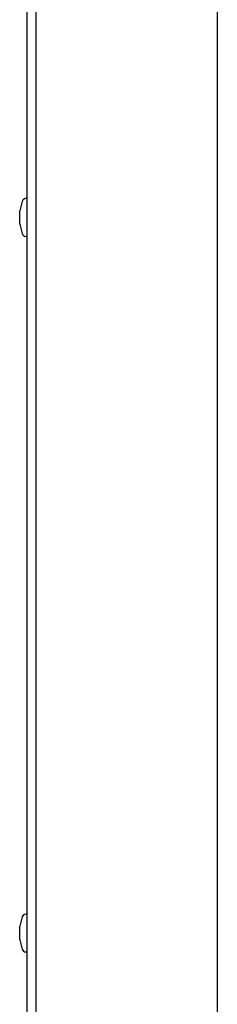
# Model space of a CAD drawing. Units: inches. Extents: x 2 to 531, y 2 to 332.
# Drawn here: x 264 to 266, y 288 to 296 of the extents above; entities that cross this region are included whole.
import ezdxf

# ---------------------------------------------------------------- set-up
doc = ezdxf.new("R2010")
doc.units = ezdxf.units.IN
doc.header["$MEASUREMENT"] = 0

msp = doc.modelspace()

# ---------------------------------------------------------------- linework, layer by layer
at = {"color": 7, "linetype": 'Continuous', "lineweight": 25}
for p, q in [((264.2991, 272.593), (264.2991, 301.975)), ((264.3738, 272.593), (264.3738, 301.975)), ((265.8738, 297.7385), (265.8738, 230.4272)), ((264.2572, 294.1956), (264.2366, 294.1188)), ((264.2991, 294.2188), (264.2874, 294.2188)), ((264.2366, 294.0063), (264.2366, 294.1188)), ((264.2366, 294.0063), (264.2572, 293.9294)), ((264.2366, 294.0063), (264.2572, 293.9295)), ((264.2366, 294.0063), (264.2366, 294.0063)), ((264.2874, 293.9063), (264.2991, 293.9063)), ((264.2874, 293.9063), (264.2991, 293.9063)), ((264.2572, 288.2723), (264.2366, 288.1955)), ((264.2991, 288.2955), (264.2874, 288.2955)), ((264.2366, 288.083), (264.2366, 288.1955)), ((264.2366, 288.083), (264.2572, 288.0062)), ((264.2366, 288.083), (264.2572, 288.0061)), ((264.2366, 288.083), (264.2366, 288.083)), ((264.2874, 287.983), (264.2991, 287.983)), ((264.2874, 287.983), (264.2991, 287.983))]:
    msp.add_line(p, q, dxfattribs=at)
for centre, radius, start, end in [((264.2874, 294.1875), 0.0313, 90, 165), ((264.2874, 293.9375), 0.0313, 195, 270), ((264.2874, 293.9375), 0.0313, 195, 270), ((264.2874, 288.2642), 0.0313, 90, 165), ((264.2874, 288.0142), 0.0312, 195, 270), ((264.2874, 288.0142), 0.0313, 195, 270)]:
    msp.add_arc(centre, radius, start, end, dxfattribs=at)

doc.saveas('drawing.dxf')
